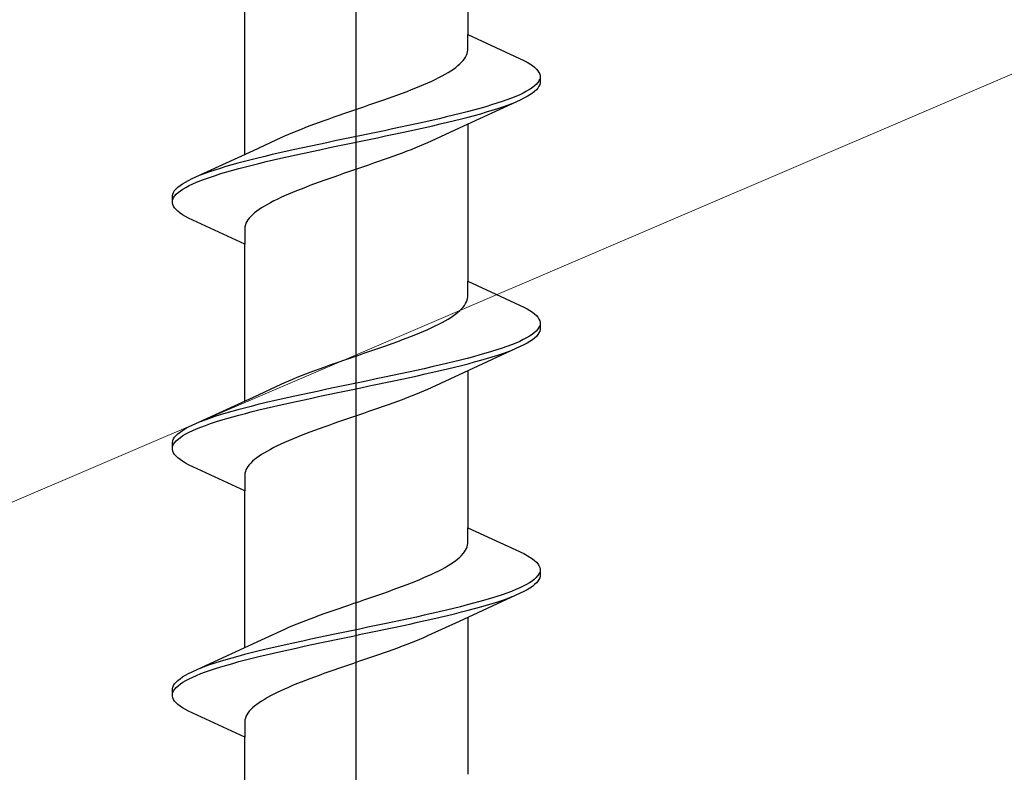
# Model space of a CAD drawing. Extents: x 0 to 990, y 0 to 1603.
# Drawn here: x 248 to 259, y 1318 to 1327 of the extents above; entities that cross this region are included whole.
import ezdxf

# ---------------------------------------------------------------- set-up
doc = ezdxf.new("R2010")
doc.units = 0
doc.layers.add('YKK_13', color=4, linetype='CONTINUOUS', lineweight=30)
doc.layers.add('YSS_K', color=3, linetype='CONTINUOUS', lineweight=13)

msp = doc.modelspace()

# ---------------------------------------------------------------- linework, layer by layer
at = {"layer": 'YKK_13', "linetype": 'ByBlock', "lineweight": -2}
msp.add_line((252.086, 1262.031), (252.086, 1345.029), dxfattribs=at)
at = {"layer": 'YKK_13', "linetype": 'ByBlock', "lineweight": -2, "ltscale": 3}
for p, q in [((253.36, 1328.6), (253.36, 1326.806)), ((250.811, 1325.435), (250.811, 1327.229)), ((253.36, 1326.626), (253.36, 1326.806)), ((253.36, 1326.806), (254.001, 1326.509)), ((253.335, 1326.548), (253.345, 1326.568)), ((253.345, 1326.568), (253.353, 1326.587)), ((253.353, 1326.587), (253.358, 1326.607)), ((253.358, 1326.607), (253.36, 1326.626)), ((253.223, 1326.43), (253.248, 1326.45)), ((253.248, 1326.45), (253.27, 1326.47)), ((253.27, 1326.47), (253.29, 1326.489)), ((253.29, 1326.489), (253.308, 1326.509)), ((253.308, 1326.509), (253.323, 1326.528)), ((253.323, 1326.528), (253.335, 1326.548)), ((254.001, 1326.509), (254.038, 1326.489)), ((254.038, 1326.489), (254.071, 1326.47)), ((254.071, 1326.47), (254.099, 1326.45)), ((254.099, 1326.45), (254.124, 1326.431)), ((253.028, 1326.313), (253.066, 1326.333)), ((253.066, 1326.333), (253.102, 1326.352)), ((253.102, 1326.352), (253.135, 1326.372)), ((253.135, 1326.372), (253.167, 1326.391)), ((253.167, 1326.391), (253.196, 1326.411)), ((253.196, 1326.411), (253.223, 1326.43)), ((254.124, 1326.431), (254.145, 1326.411)), ((254.145, 1326.411), (254.161, 1326.392)), ((254.161, 1326.392), (254.174, 1326.372)), ((254.174, 1326.372), (254.182, 1326.352)), ((254.182, 1326.352), (254.186, 1326.333)), ((254.186, 1326.333), (254.186, 1326.253)), ((252.766, 1326.195), (252.814, 1326.215)), ((252.814, 1326.215), (252.86, 1326.235)), ((252.86, 1326.235), (252.905, 1326.254)), ((252.905, 1326.254), (252.948, 1326.274)), ((252.948, 1326.274), (252.989, 1326.293)), ((252.989, 1326.293), (253.028, 1326.313)), ((254.121, 1326.215), (254.095, 1326.196)), ((254.142, 1326.235), (254.121, 1326.215)), ((254.159, 1326.254), (254.142, 1326.235)), ((254.172, 1326.274), (254.159, 1326.254)), ((254.174, 1326.214), (254.161, 1326.194)), ((254.181, 1326.294), (254.172, 1326.274)), ((254.182, 1326.233), (254.174, 1326.214)), ((254.186, 1326.253), (254.182, 1326.233)), ((252.509, 1326.098), (252.563, 1326.117)), ((252.563, 1326.117), (252.615, 1326.137)), ((252.615, 1326.137), (252.667, 1326.156)), ((252.667, 1326.156), (252.717, 1326.176)), ((252.717, 1326.176), (252.766, 1326.195)), ((253.954, 1326.117), (253.909, 1326.098)), ((253.995, 1326.137), (253.954, 1326.117)), ((254.032, 1326.157), (253.995, 1326.137)), ((254.066, 1326.176), (254.032, 1326.157)), ((254.071, 1326.116), (254.038, 1326.096)), ((254.095, 1326.196), (254.066, 1326.176)), ((254.099, 1326.135), (254.071, 1326.116)), ((254.124, 1326.155), (254.099, 1326.135)), ((254.145, 1326.174), (254.124, 1326.155)), ((254.161, 1326.194), (254.145, 1326.174)), ((252.174, 1325.98), (252.231, 1326)), ((252.231, 1326), (252.287, 1326.019)), ((252.287, 1326.019), (252.344, 1326.039)), ((252.344, 1326.039), (252.4, 1326.058)), ((252.4, 1326.058), (252.455, 1326.078)), ((252.455, 1326.078), (252.509, 1326.098)), ((253.96, 1326.057), (253.262, 1325.734)), ((253.631, 1326), (253.566, 1325.98)), ((253.694, 1326.019), (253.631, 1326)), ((253.753, 1326.039), (253.694, 1326.019)), ((253.808, 1326.059), (253.753, 1326.039)), ((253.761, 1325.979), (253.816, 1325.998)), ((253.86, 1326.078), (253.808, 1326.059)), ((253.816, 1325.998), (253.868, 1326.018)), ((253.909, 1326.098), (253.86, 1326.078)), ((254.001, 1326.077), (253.96, 1326.057)), ((254.038, 1326.096), (254.001, 1326.077)), ((251.832, 1325.863), (251.889, 1325.882)), ((251.889, 1325.882), (251.945, 1325.902)), ((251.945, 1325.902), (252.002, 1325.921)), ((252.002, 1325.921), (252.059, 1325.941)), ((252.059, 1325.941), (252.117, 1325.96)), ((252.117, 1325.96), (252.174, 1325.98)), ((253.197, 1325.882), (253.116, 1325.863)), ((253.276, 1325.902), (253.197, 1325.882)), ((253.352, 1325.922), (253.276, 1325.902)), ((253.426, 1325.941), (253.352, 1325.922)), ((253.364, 1325.861), (253.437, 1325.881)), ((253.498, 1325.961), (253.426, 1325.941)), ((253.437, 1325.881), (253.508, 1325.9)), ((253.566, 1325.98), (253.498, 1325.961)), ((253.508, 1325.9), (253.576, 1325.92)), ((253.576, 1325.92), (253.641, 1325.939)), ((253.641, 1325.939), (253.703, 1325.959)), ((253.703, 1325.959), (253.761, 1325.979)), ((251.509, 1325.745), (251.561, 1325.765)), ((251.561, 1325.765), (251.613, 1325.784)), ((251.613, 1325.784), (251.667, 1325.804)), ((251.667, 1325.804), (251.721, 1325.823)), ((251.721, 1325.823), (251.776, 1325.843)), ((251.776, 1325.843), (251.832, 1325.863)), ((252.683, 1325.765), (252.592, 1325.745)), ((252.773, 1325.784), (252.683, 1325.765)), ((252.861, 1325.804), (252.773, 1325.784)), ((252.948, 1325.824), (252.861, 1325.804)), ((253.033, 1325.843), (252.948, 1325.824)), ((252.961, 1325.763), (253.046, 1325.783)), ((253.116, 1325.863), (253.033, 1325.843)), ((253.046, 1325.783), (253.128, 1325.802)), ((253.128, 1325.802), (253.209, 1325.822)), ((253.209, 1325.822), (253.288, 1325.842)), ((253.288, 1325.842), (253.364, 1325.861)), ((253.36, 1325.78), (253.36, 1323.986)), ((251.27, 1325.647), (251.315, 1325.667)), ((251.315, 1325.667), (251.362, 1325.686)), ((251.362, 1325.686), (251.409, 1325.706)), ((251.409, 1325.706), (251.459, 1325.725)), ((251.459, 1325.725), (251.509, 1325.745)), ((252.22, 1325.667), (252.126, 1325.647)), ((252.314, 1325.687), (252.22, 1325.667)), ((252.407, 1325.706), (252.314, 1325.687)), ((252.5, 1325.726), (252.407, 1325.706)), ((252.421, 1325.646), (252.514, 1325.665)), ((252.592, 1325.745), (252.5, 1325.726)), ((252.514, 1325.665), (252.606, 1325.685)), ((252.606, 1325.685), (252.697, 1325.704)), ((252.697, 1325.704), (252.786, 1325.724)), ((252.786, 1325.724), (252.874, 1325.744)), ((252.874, 1325.744), (252.961, 1325.763)), ((253.262, 1325.734), (252.944, 1325.587)), ((250.91, 1325.48), (251.227, 1325.628)), ((251.227, 1325.628), (251.27, 1325.647)), ((251.657, 1325.549), (251.566, 1325.53)), ((251.75, 1325.569), (251.657, 1325.549)), ((251.843, 1325.589), (251.75, 1325.569)), ((251.937, 1325.608), (251.843, 1325.589)), ((251.858, 1325.528), (251.952, 1325.548)), ((252.031, 1325.628), (251.937, 1325.608)), ((251.952, 1325.548), (252.046, 1325.567)), ((252.126, 1325.647), (252.031, 1325.628)), ((252.046, 1325.567), (252.14, 1325.587)), ((252.14, 1325.587), (252.234, 1325.607)), ((252.234, 1325.607), (252.328, 1325.626)), ((252.328, 1325.626), (252.421, 1325.646)), ((252.856, 1325.548), (252.81, 1325.528)), ((252.901, 1325.568), (252.856, 1325.548)), ((252.944, 1325.587), (252.901, 1325.568)), ((250.211, 1325.158), (250.91, 1325.48)), ((251.126, 1325.432), (251.043, 1325.412)), ((251.211, 1325.452), (251.126, 1325.432)), ((251.297, 1325.471), (251.211, 1325.452)), ((251.385, 1325.491), (251.297, 1325.471)), ((251.31, 1325.411), (251.399, 1325.43)), ((251.475, 1325.51), (251.385, 1325.491)), ((251.399, 1325.43), (251.489, 1325.45)), ((251.566, 1325.53), (251.475, 1325.51)), ((251.489, 1325.45), (251.579, 1325.469)), ((251.579, 1325.469), (251.671, 1325.489)), ((251.671, 1325.489), (251.764, 1325.509)), ((251.764, 1325.509), (251.858, 1325.528)), ((252.558, 1325.43), (252.505, 1325.411)), ((252.611, 1325.45), (252.558, 1325.43)), ((252.663, 1325.47), (252.611, 1325.45)), ((252.713, 1325.489), (252.663, 1325.47)), ((252.762, 1325.509), (252.713, 1325.489)), ((252.81, 1325.528), (252.762, 1325.509)), ((250.663, 1325.314), (250.596, 1325.295)), ((250.734, 1325.334), (250.663, 1325.314)), ((250.808, 1325.354), (250.734, 1325.334)), ((250.884, 1325.373), (250.808, 1325.354)), ((250.962, 1325.393), (250.884, 1325.373)), ((250.895, 1325.313), (250.974, 1325.332)), ((251.043, 1325.412), (250.962, 1325.393)), ((250.974, 1325.332), (251.055, 1325.352)), ((251.055, 1325.352), (251.139, 1325.372)), ((251.139, 1325.372), (251.224, 1325.391)), ((251.224, 1325.391), (251.31, 1325.411)), ((252.283, 1325.333), (252.226, 1325.313)), ((252.339, 1325.352), (252.283, 1325.333)), ((252.395, 1325.372), (252.339, 1325.352)), ((252.45, 1325.391), (252.395, 1325.372)), ((252.505, 1325.411), (252.45, 1325.391)), ((250.355, 1325.217), (250.304, 1325.197)), ((250.41, 1325.236), (250.355, 1325.217)), ((250.469, 1325.256), (250.41, 1325.236)), ((250.531, 1325.275), (250.469, 1325.256)), ((250.478, 1325.195), (250.54, 1325.215)), ((250.596, 1325.295), (250.531, 1325.275)), ((250.54, 1325.215), (250.606, 1325.234)), ((250.606, 1325.234), (250.674, 1325.254)), ((250.674, 1325.254), (250.745, 1325.274)), ((250.745, 1325.274), (250.819, 1325.293)), ((250.819, 1325.293), (250.895, 1325.313)), ((251.941, 1325.215), (251.884, 1325.195)), ((251.998, 1325.235), (251.941, 1325.215)), ((252.055, 1325.254), (251.998, 1325.235)), ((252.112, 1325.274), (252.055, 1325.254)), ((252.169, 1325.293), (252.112, 1325.274)), ((252.226, 1325.313), (252.169, 1325.293)), ((250.072, 1325.079), (250.101, 1325.099)), ((250.101, 1325.099), (250.134, 1325.119)), ((250.134, 1325.119), (250.17, 1325.138)), ((250.17, 1325.138), (250.211, 1325.158)), ((250.176, 1325.078), (250.218, 1325.097)), ((250.218, 1325.097), (250.262, 1325.117)), ((250.262, 1325.117), (250.311, 1325.137)), ((250.311, 1325.137), (250.363, 1325.156)), ((250.363, 1325.156), (250.419, 1325.176)), ((250.419, 1325.176), (250.478, 1325.195)), ((251.609, 1325.098), (251.556, 1325.078)), ((251.662, 1325.117), (251.609, 1325.098)), ((251.717, 1325.137), (251.662, 1325.117)), ((251.772, 1325.156), (251.717, 1325.137)), ((251.828, 1325.176), (251.772, 1325.156)), ((251.884, 1325.195), (251.828, 1325.176)), ((249.986, 1324.962), (249.99, 1324.982)), ((249.99, 1324.982), (249.998, 1325.001)), ((249.998, 1325.001), (250.01, 1325.021)), ((250.01, 1325.021), (250.027, 1325.04)), ((250.012, 1324.96), (250.029, 1324.98)), ((250.027, 1325.04), (250.047, 1325.06)), ((250.029, 1324.98), (250.051, 1324.999)), ((250.047, 1325.06), (250.072, 1325.079)), ((250.051, 1324.999), (250.076, 1325.019)), ((250.076, 1325.019), (250.106, 1325.039)), ((250.106, 1325.039), (250.139, 1325.058)), ((250.139, 1325.058), (250.176, 1325.078)), ((251.312, 1324.98), (251.267, 1324.96)), ((251.358, 1325), (251.312, 1324.98)), ((251.405, 1325.019), (251.358, 1325)), ((251.455, 1325.039), (251.405, 1325.019)), ((251.505, 1325.058), (251.455, 1325.039)), ((251.556, 1325.078), (251.505, 1325.058)), ((249.986, 1324.882), (249.986, 1324.962)), ((249.99, 1324.862), (249.986, 1324.882)), ((249.991, 1324.921), (249.999, 1324.941)), ((249.999, 1324.941), (250.012, 1324.96)), ((251.106, 1324.882), (251.07, 1324.863)), ((251.143, 1324.902), (251.106, 1324.882)), ((251.183, 1324.921), (251.143, 1324.902)), ((251.224, 1324.941), (251.183, 1324.921)), ((251.267, 1324.96), (251.224, 1324.941)), ((249.998, 1324.843), (249.99, 1324.862)), ((250.01, 1324.823), (249.998, 1324.843)), ((250.027, 1324.804), (250.01, 1324.823)), ((250.047, 1324.784), (250.027, 1324.804)), ((250.072, 1324.764), (250.047, 1324.784)), ((250.101, 1324.745), (250.072, 1324.764)), ((250.924, 1324.765), (250.902, 1324.745)), ((250.949, 1324.784), (250.924, 1324.765)), ((250.976, 1324.804), (250.949, 1324.784)), ((251.005, 1324.823), (250.976, 1324.804)), ((251.036, 1324.843), (251.005, 1324.823)), ((251.07, 1324.863), (251.036, 1324.843)), ((250.134, 1324.725), (250.101, 1324.745)), ((250.17, 1324.706), (250.134, 1324.725)), ((250.811, 1324.409), (250.17, 1324.706)), ((250.826, 1324.647), (250.819, 1324.628)), ((250.836, 1324.667), (250.826, 1324.647)), ((250.849, 1324.686), (250.836, 1324.667)), ((250.864, 1324.706), (250.849, 1324.686)), ((250.882, 1324.725), (250.864, 1324.706)), ((250.902, 1324.745), (250.882, 1324.725)), ((250.813, 1324.608), (250.811, 1324.588)), ((250.811, 1324.588), (250.811, 1324.409)), ((250.819, 1324.628), (250.813, 1324.608)), ((250.811, 1322.615), (250.811, 1324.409)), ((253.36, 1323.806), (253.36, 1323.986)), ((253.36, 1323.986), (254.001, 1323.689)), ((253.335, 1323.728), (253.345, 1323.748)), ((253.345, 1323.748), (253.353, 1323.767)), ((253.353, 1323.767), (253.358, 1323.787)), ((253.358, 1323.787), (253.36, 1323.806)), ((253.223, 1323.61), (253.248, 1323.63)), ((253.248, 1323.63), (253.27, 1323.65)), ((253.27, 1323.65), (253.29, 1323.669)), ((253.29, 1323.669), (253.308, 1323.689)), ((253.308, 1323.689), (253.323, 1323.708)), ((253.323, 1323.708), (253.335, 1323.728)), ((254.001, 1323.689), (254.038, 1323.669)), ((254.038, 1323.669), (254.071, 1323.65)), ((254.071, 1323.65), (254.099, 1323.63)), ((254.099, 1323.63), (254.124, 1323.611)), ((253.066, 1323.513), (253.102, 1323.532)), ((253.102, 1323.532), (253.135, 1323.552)), ((253.135, 1323.552), (253.167, 1323.571)), ((253.167, 1323.571), (253.196, 1323.591)), ((253.196, 1323.591), (253.223, 1323.61)), ((254.124, 1323.611), (254.145, 1323.591)), ((254.145, 1323.591), (254.161, 1323.572)), ((254.161, 1323.572), (254.174, 1323.552)), ((254.174, 1323.552), (254.182, 1323.532)), ((254.182, 1323.532), (254.186, 1323.513)), ((252.814, 1323.395), (252.86, 1323.415)), ((252.86, 1323.415), (252.905, 1323.434)), ((252.905, 1323.434), (252.948, 1323.454)), ((252.948, 1323.454), (252.989, 1323.473)), ((252.989, 1323.473), (253.028, 1323.493)), ((253.028, 1323.493), (253.066, 1323.513)), ((254.142, 1323.415), (254.121, 1323.395)), ((254.159, 1323.434), (254.142, 1323.415)), ((254.172, 1323.454), (254.159, 1323.434)), ((254.181, 1323.474), (254.172, 1323.454)), ((254.182, 1323.413), (254.174, 1323.394)), ((254.186, 1323.433), (254.182, 1323.413)), ((254.186, 1323.513), (254.186, 1323.433)), ((252.509, 1323.278), (252.563, 1323.297)), ((252.563, 1323.297), (252.615, 1323.317)), ((252.615, 1323.317), (252.667, 1323.336)), ((252.667, 1323.336), (252.717, 1323.356)), ((252.717, 1323.356), (252.766, 1323.375)), ((252.766, 1323.375), (252.814, 1323.395)), ((253.954, 1323.297), (253.909, 1323.278)), ((253.995, 1323.317), (253.954, 1323.297)), ((254.032, 1323.337), (253.995, 1323.317)), ((254.066, 1323.356), (254.032, 1323.337)), ((254.071, 1323.296), (254.038, 1323.276)), ((254.095, 1323.376), (254.066, 1323.356)), ((254.099, 1323.315), (254.071, 1323.296)), ((254.121, 1323.395), (254.095, 1323.376)), ((254.124, 1323.335), (254.099, 1323.315)), ((254.145, 1323.354), (254.124, 1323.335)), ((254.161, 1323.374), (254.145, 1323.354)), ((254.174, 1323.394), (254.161, 1323.374)), ((252.174, 1323.16), (252.231, 1323.18)), ((252.231, 1323.18), (252.287, 1323.199)), ((252.287, 1323.199), (252.344, 1323.219)), ((252.344, 1323.219), (252.4, 1323.238)), ((252.4, 1323.238), (252.455, 1323.258)), ((252.455, 1323.258), (252.509, 1323.278)), ((253.96, 1323.237), (253.262, 1322.914)), ((253.631, 1323.18), (253.566, 1323.16)), ((253.694, 1323.199), (253.631, 1323.18)), ((253.753, 1323.219), (253.694, 1323.199)), ((253.808, 1323.239), (253.753, 1323.219)), ((253.761, 1323.159), (253.816, 1323.178)), ((253.86, 1323.258), (253.808, 1323.239)), ((253.816, 1323.178), (253.868, 1323.198)), ((253.909, 1323.278), (253.86, 1323.258)), ((254.001, 1323.257), (253.96, 1323.237)), ((254.038, 1323.276), (254.001, 1323.257)), ((251.889, 1323.062), (251.945, 1323.082)), ((251.945, 1323.082), (252.002, 1323.101)), ((252.002, 1323.101), (252.059, 1323.121)), ((252.059, 1323.121), (252.117, 1323.14)), ((252.117, 1323.14), (252.174, 1323.16)), ((253.276, 1323.082), (253.197, 1323.062)), ((253.352, 1323.102), (253.276, 1323.082)), ((253.426, 1323.121), (253.352, 1323.102)), ((253.498, 1323.141), (253.426, 1323.121)), ((253.437, 1323.061), (253.508, 1323.08)), ((253.566, 1323.16), (253.498, 1323.141)), ((253.508, 1323.08), (253.576, 1323.1)), ((253.576, 1323.1), (253.641, 1323.119)), ((253.641, 1323.119), (253.703, 1323.139)), ((253.703, 1323.139), (253.761, 1323.159)), ((251.561, 1322.945), (251.613, 1322.964)), ((251.613, 1322.964), (251.667, 1322.984)), ((251.667, 1322.984), (251.721, 1323.003)), ((251.721, 1323.003), (251.776, 1323.023)), ((251.776, 1323.023), (251.832, 1323.043)), ((251.832, 1323.043), (251.889, 1323.062)), ((252.773, 1322.964), (252.683, 1322.945)), ((252.861, 1322.984), (252.773, 1322.964)), ((252.948, 1323.004), (252.861, 1322.984)), ((253.033, 1323.023), (252.948, 1323.004)), ((252.961, 1322.943), (253.046, 1322.963)), ((253.116, 1323.043), (253.033, 1323.023)), ((253.046, 1322.963), (253.128, 1322.982)), ((253.197, 1323.062), (253.116, 1323.043)), ((253.128, 1322.982), (253.209, 1323.002)), ((253.209, 1323.002), (253.288, 1323.022)), ((253.288, 1323.022), (253.364, 1323.041)), ((253.36, 1322.96), (253.36, 1321.166)), ((253.364, 1323.041), (253.437, 1323.061)), ((251.27, 1322.827), (251.315, 1322.847)), ((251.315, 1322.847), (251.362, 1322.866)), ((251.362, 1322.866), (251.409, 1322.886)), ((251.409, 1322.886), (251.459, 1322.905)), ((251.459, 1322.905), (251.509, 1322.925)), ((251.509, 1322.925), (251.561, 1322.945)), ((252.22, 1322.847), (252.126, 1322.827)), ((252.314, 1322.867), (252.22, 1322.847)), ((252.407, 1322.886), (252.314, 1322.867)), ((252.5, 1322.906), (252.407, 1322.886)), ((252.421, 1322.826), (252.514, 1322.845)), ((252.592, 1322.925), (252.5, 1322.906)), ((252.514, 1322.845), (252.606, 1322.865)), ((252.683, 1322.945), (252.592, 1322.925)), ((252.606, 1322.865), (252.697, 1322.884)), ((252.697, 1322.884), (252.786, 1322.904)), ((252.786, 1322.904), (252.874, 1322.924)), ((252.874, 1322.924), (252.961, 1322.943)), ((253.262, 1322.914), (252.944, 1322.767)), ((250.91, 1322.66), (251.227, 1322.808)), ((251.227, 1322.808), (251.27, 1322.827)), ((251.657, 1322.729), (251.566, 1322.71)), ((251.75, 1322.749), (251.657, 1322.729)), ((251.843, 1322.769), (251.75, 1322.749)), ((251.937, 1322.788), (251.843, 1322.769)), ((251.858, 1322.708), (251.952, 1322.728)), ((252.031, 1322.808), (251.937, 1322.788)), ((251.952, 1322.728), (252.046, 1322.747)), ((252.126, 1322.827), (252.031, 1322.808)), ((252.046, 1322.747), (252.14, 1322.767)), ((252.14, 1322.767), (252.234, 1322.787)), ((252.234, 1322.787), (252.328, 1322.806)), ((252.328, 1322.806), (252.421, 1322.826)), ((252.856, 1322.728), (252.81, 1322.708)), ((252.901, 1322.748), (252.856, 1322.728)), ((252.944, 1322.767), (252.901, 1322.748)), ((250.211, 1322.338), (250.91, 1322.66)), ((251.211, 1322.632), (251.126, 1322.612)), ((251.297, 1322.651), (251.211, 1322.632)), ((251.385, 1322.671), (251.297, 1322.651)), ((251.475, 1322.69), (251.385, 1322.671)), ((251.399, 1322.61), (251.489, 1322.63)), ((251.566, 1322.71), (251.475, 1322.69)), ((251.489, 1322.63), (251.579, 1322.649)), ((251.579, 1322.649), (251.671, 1322.669)), ((251.671, 1322.669), (251.764, 1322.689)), ((251.764, 1322.689), (251.858, 1322.708)), ((252.611, 1322.63), (252.558, 1322.61)), ((252.663, 1322.65), (252.611, 1322.63)), ((252.713, 1322.669), (252.663, 1322.65)), ((252.762, 1322.689), (252.713, 1322.669)), ((252.81, 1322.708), (252.762, 1322.689)), ((250.734, 1322.514), (250.663, 1322.494)), ((250.808, 1322.534), (250.734, 1322.514)), ((250.884, 1322.553), (250.808, 1322.534)), ((250.962, 1322.573), (250.884, 1322.553)), ((250.895, 1322.493), (250.974, 1322.512)), ((251.043, 1322.592), (250.962, 1322.573)), ((250.974, 1322.512), (251.055, 1322.532)), ((251.126, 1322.612), (251.043, 1322.592)), ((251.055, 1322.532), (251.139, 1322.552)), ((251.139, 1322.552), (251.224, 1322.571)), ((251.224, 1322.571), (251.31, 1322.591)), ((251.31, 1322.591), (251.399, 1322.61)), ((252.283, 1322.513), (252.226, 1322.493)), ((252.339, 1322.532), (252.283, 1322.513)), ((252.395, 1322.552), (252.339, 1322.532)), ((252.45, 1322.571), (252.395, 1322.552)), ((252.505, 1322.591), (252.45, 1322.571)), ((252.558, 1322.61), (252.505, 1322.591)), ((250.355, 1322.397), (250.304, 1322.377)), ((250.41, 1322.416), (250.355, 1322.397)), ((250.469, 1322.436), (250.41, 1322.416)), ((250.531, 1322.455), (250.469, 1322.436)), ((250.478, 1322.375), (250.54, 1322.395)), ((250.596, 1322.475), (250.531, 1322.455)), ((250.54, 1322.395), (250.606, 1322.414)), ((250.663, 1322.494), (250.596, 1322.475)), ((250.606, 1322.414), (250.674, 1322.434)), ((250.674, 1322.434), (250.745, 1322.454)), ((250.745, 1322.454), (250.819, 1322.473)), ((250.819, 1322.473), (250.895, 1322.493)), ((251.941, 1322.395), (251.884, 1322.375)), ((251.998, 1322.415), (251.941, 1322.395)), ((252.055, 1322.434), (251.998, 1322.415)), ((252.112, 1322.454), (252.055, 1322.434)), ((252.169, 1322.473), (252.112, 1322.454)), ((252.226, 1322.493), (252.169, 1322.473)), ((250.072, 1322.259), (250.101, 1322.279)), ((250.101, 1322.279), (250.134, 1322.299)), ((250.134, 1322.299), (250.17, 1322.318)), ((250.17, 1322.318), (250.211, 1322.338)), ((250.176, 1322.258), (250.218, 1322.277)), ((250.218, 1322.277), (250.262, 1322.297)), ((250.262, 1322.297), (250.311, 1322.317)), ((250.311, 1322.317), (250.363, 1322.336)), ((250.363, 1322.336), (250.419, 1322.356)), ((250.419, 1322.356), (250.478, 1322.375)), ((251.609, 1322.278), (251.556, 1322.258)), ((251.662, 1322.297), (251.609, 1322.278)), ((251.717, 1322.317), (251.662, 1322.297)), ((251.772, 1322.336), (251.717, 1322.317)), ((251.828, 1322.356), (251.772, 1322.336)), ((251.884, 1322.375), (251.828, 1322.356)), ((249.99, 1322.162), (249.998, 1322.181)), ((249.998, 1322.181), (250.01, 1322.201)), ((250.01, 1322.201), (250.027, 1322.22)), ((250.027, 1322.22), (250.047, 1322.24)), ((250.029, 1322.16), (250.051, 1322.179)), ((250.047, 1322.24), (250.072, 1322.259)), ((250.051, 1322.179), (250.076, 1322.199)), ((250.076, 1322.199), (250.106, 1322.219)), ((250.106, 1322.219), (250.139, 1322.238)), ((250.139, 1322.238), (250.176, 1322.258)), ((251.358, 1322.18), (251.312, 1322.16)), ((251.405, 1322.199), (251.358, 1322.18)), ((251.455, 1322.219), (251.405, 1322.199)), ((251.505, 1322.238), (251.455, 1322.219)), ((251.556, 1322.258), (251.505, 1322.238)), ((249.986, 1322.142), (249.99, 1322.162)), ((249.986, 1322.062), (249.986, 1322.142)), ((249.99, 1322.042), (249.986, 1322.062)), ((249.991, 1322.101), (249.999, 1322.121)), ((249.999, 1322.121), (250.012, 1322.14)), ((250.012, 1322.14), (250.029, 1322.16)), ((251.106, 1322.062), (251.07, 1322.043)), ((251.143, 1322.082), (251.106, 1322.062)), ((251.183, 1322.101), (251.143, 1322.082)), ((251.224, 1322.121), (251.183, 1322.101)), ((251.267, 1322.14), (251.224, 1322.121)), ((251.312, 1322.16), (251.267, 1322.14)), ((249.998, 1322.023), (249.99, 1322.042)), ((250.01, 1322.003), (249.998, 1322.023)), ((250.027, 1321.984), (250.01, 1322.003)), ((250.047, 1321.964), (250.027, 1321.984)), ((250.072, 1321.944), (250.047, 1321.964)), ((250.101, 1321.925), (250.072, 1321.944)), ((250.924, 1321.945), (250.902, 1321.925)), ((250.949, 1321.964), (250.924, 1321.945)), ((250.976, 1321.984), (250.949, 1321.964)), ((251.005, 1322.003), (250.976, 1321.984)), ((251.036, 1322.023), (251.005, 1322.003)), ((251.07, 1322.043), (251.036, 1322.023)), ((250.134, 1321.905), (250.101, 1321.925)), ((250.17, 1321.886), (250.134, 1321.905)), ((250.811, 1321.589), (250.17, 1321.886)), ((250.826, 1321.827), (250.819, 1321.808)), ((250.836, 1321.847), (250.826, 1321.827)), ((250.849, 1321.866), (250.836, 1321.847)), ((250.864, 1321.886), (250.849, 1321.866)), ((250.882, 1321.905), (250.864, 1321.886)), ((250.902, 1321.925), (250.882, 1321.905)), ((250.813, 1321.788), (250.811, 1321.768)), ((250.811, 1321.768), (250.811, 1321.589)), ((250.819, 1321.808), (250.813, 1321.788)), ((250.811, 1319.795), (250.811, 1321.589)), ((253.36, 1320.986), (253.36, 1321.166)), ((253.36, 1321.166), (254.001, 1320.869)), ((253.335, 1320.908), (253.345, 1320.928)), ((253.345, 1320.928), (253.353, 1320.947)), ((253.353, 1320.947), (253.358, 1320.967)), ((253.358, 1320.967), (253.36, 1320.986)), ((253.248, 1320.81), (253.27, 1320.83)), ((253.27, 1320.83), (253.29, 1320.849)), ((253.29, 1320.849), (253.308, 1320.869)), ((253.308, 1320.869), (253.323, 1320.888)), ((253.323, 1320.888), (253.335, 1320.908)), ((254.001, 1320.869), (254.038, 1320.849)), ((254.038, 1320.849), (254.071, 1320.83)), ((254.071, 1320.83), (254.099, 1320.81)), ((253.066, 1320.693), (253.102, 1320.712)), ((253.102, 1320.712), (253.135, 1320.732)), ((253.135, 1320.732), (253.167, 1320.751)), ((253.167, 1320.751), (253.196, 1320.771)), ((253.196, 1320.771), (253.223, 1320.79)), ((253.223, 1320.79), (253.248, 1320.81)), ((254.099, 1320.81), (254.124, 1320.791)), ((254.124, 1320.791), (254.145, 1320.771)), ((254.145, 1320.771), (254.161, 1320.752)), ((254.161, 1320.752), (254.174, 1320.732)), ((254.174, 1320.732), (254.182, 1320.712)), ((254.182, 1320.712), (254.186, 1320.693)), ((252.814, 1320.575), (252.86, 1320.595)), ((252.86, 1320.595), (252.905, 1320.614)), ((252.905, 1320.614), (252.948, 1320.634)), ((252.948, 1320.634), (252.989, 1320.653)), ((252.989, 1320.653), (253.028, 1320.673)), ((253.028, 1320.673), (253.066, 1320.693)), ((254.142, 1320.595), (254.121, 1320.575)), ((254.159, 1320.614), (254.142, 1320.595)), ((254.172, 1320.634), (254.159, 1320.614)), ((254.181, 1320.654), (254.172, 1320.634)), ((254.182, 1320.593), (254.174, 1320.574)), ((254.186, 1320.613), (254.182, 1320.593)), ((254.186, 1320.693), (254.186, 1320.613)), ((252.509, 1320.458), (252.563, 1320.477)), ((252.563, 1320.477), (252.615, 1320.497)), ((252.615, 1320.497), (252.667, 1320.516)), ((252.667, 1320.516), (252.717, 1320.536)), ((252.717, 1320.536), (252.766, 1320.555)), ((252.766, 1320.555), (252.814, 1320.575)), ((253.954, 1320.477), (253.909, 1320.458)), ((253.995, 1320.497), (253.954, 1320.477)), ((254.032, 1320.517), (253.995, 1320.497)), ((254.066, 1320.536), (254.032, 1320.517)), ((254.071, 1320.476), (254.038, 1320.456)), ((254.095, 1320.556), (254.066, 1320.536)), ((254.099, 1320.495), (254.071, 1320.476)), ((254.121, 1320.575), (254.095, 1320.556)), ((254.124, 1320.515), (254.099, 1320.495)), ((254.145, 1320.534), (254.124, 1320.515)), ((254.161, 1320.554), (254.145, 1320.534)), ((254.174, 1320.574), (254.161, 1320.554)), ((252.231, 1320.36), (252.287, 1320.379)), ((252.287, 1320.379), (252.344, 1320.399)), ((252.344, 1320.399), (252.4, 1320.418)), ((252.4, 1320.418), (252.455, 1320.438)), ((252.455, 1320.438), (252.509, 1320.458)), ((253.96, 1320.417), (253.262, 1320.094)), ((253.694, 1320.379), (253.631, 1320.36)), ((253.753, 1320.399), (253.694, 1320.379)), ((253.808, 1320.419), (253.753, 1320.399)), ((253.86, 1320.438), (253.808, 1320.419)), ((253.816, 1320.358), (253.868, 1320.378)), ((253.909, 1320.458), (253.86, 1320.438)), ((254.001, 1320.437), (253.96, 1320.417)), ((254.038, 1320.456), (254.001, 1320.437)), ((251.889, 1320.242), (251.945, 1320.262)), ((251.945, 1320.262), (252.002, 1320.281)), ((252.002, 1320.281), (252.059, 1320.301)), ((252.059, 1320.301), (252.117, 1320.32)), ((252.117, 1320.32), (252.174, 1320.34)), ((252.174, 1320.34), (252.231, 1320.36)), ((253.276, 1320.262), (253.197, 1320.242)), ((253.352, 1320.282), (253.276, 1320.262)), ((253.426, 1320.301), (253.352, 1320.282)), ((253.498, 1320.321), (253.426, 1320.301)), ((253.437, 1320.241), (253.508, 1320.26)), ((253.566, 1320.34), (253.498, 1320.321)), ((253.508, 1320.26), (253.576, 1320.28)), ((253.631, 1320.36), (253.566, 1320.34)), ((253.576, 1320.28), (253.641, 1320.299)), ((253.641, 1320.299), (253.703, 1320.319)), ((253.703, 1320.319), (253.761, 1320.339)), ((253.761, 1320.339), (253.816, 1320.358)), ((251.561, 1320.125), (251.613, 1320.144)), ((251.613, 1320.144), (251.667, 1320.164)), ((251.667, 1320.164), (251.721, 1320.183)), ((251.721, 1320.183), (251.776, 1320.203)), ((251.776, 1320.203), (251.832, 1320.223)), ((251.832, 1320.223), (251.889, 1320.242)), ((252.773, 1320.144), (252.683, 1320.125)), ((252.861, 1320.164), (252.773, 1320.144)), ((252.948, 1320.184), (252.861, 1320.164)), ((253.033, 1320.203), (252.948, 1320.184)), ((252.961, 1320.123), (253.046, 1320.143)), ((253.116, 1320.223), (253.033, 1320.203)), ((253.046, 1320.143), (253.128, 1320.162)), ((253.197, 1320.242), (253.116, 1320.223)), ((253.128, 1320.162), (253.209, 1320.182)), ((253.209, 1320.182), (253.288, 1320.202)), ((253.288, 1320.202), (253.364, 1320.221)), ((253.36, 1320.14), (253.36, 1318.346)), ((253.364, 1320.221), (253.437, 1320.241)), ((251.27, 1320.007), (251.315, 1320.027)), ((251.315, 1320.027), (251.362, 1320.046)), ((251.362, 1320.046), (251.409, 1320.066)), ((251.409, 1320.066), (251.459, 1320.085)), ((251.459, 1320.085), (251.509, 1320.105)), ((251.509, 1320.105), (251.561, 1320.125)), ((252.22, 1320.027), (252.126, 1320.007)), ((252.314, 1320.047), (252.22, 1320.027)), ((252.407, 1320.066), (252.314, 1320.047)), ((252.5, 1320.086), (252.407, 1320.066)), ((252.421, 1320.006), (252.514, 1320.025)), ((252.592, 1320.105), (252.5, 1320.086)), ((252.514, 1320.025), (252.606, 1320.045)), ((252.683, 1320.125), (252.592, 1320.105)), ((252.606, 1320.045), (252.697, 1320.064)), ((252.697, 1320.064), (252.786, 1320.084)), ((252.786, 1320.084), (252.874, 1320.104)), ((252.874, 1320.104), (252.961, 1320.123)), ((253.262, 1320.094), (252.944, 1319.947)), ((250.91, 1319.84), (251.227, 1319.988)), ((251.227, 1319.988), (251.27, 1320.007)), ((251.75, 1319.929), (251.657, 1319.909)), ((251.843, 1319.949), (251.75, 1319.929)), ((251.937, 1319.968), (251.843, 1319.949)), ((252.031, 1319.988), (251.937, 1319.968)), ((251.952, 1319.908), (252.046, 1319.927)), ((252.126, 1320.007), (252.031, 1319.988)), ((252.046, 1319.927), (252.14, 1319.947)), ((252.14, 1319.947), (252.234, 1319.967)), ((252.234, 1319.967), (252.328, 1319.986)), ((252.328, 1319.986), (252.421, 1320.006)), ((252.901, 1319.928), (252.856, 1319.908)), ((252.944, 1319.947), (252.901, 1319.928)), ((250.211, 1319.518), (250.91, 1319.84)), ((251.211, 1319.812), (251.126, 1319.792)), ((251.297, 1319.831), (251.211, 1319.812)), ((251.385, 1319.851), (251.297, 1319.831)), ((251.475, 1319.87), (251.385, 1319.851)), ((251.399, 1319.79), (251.489, 1319.81)), ((251.566, 1319.89), (251.475, 1319.87)), ((251.489, 1319.81), (251.579, 1319.829)), ((251.657, 1319.909), (251.566, 1319.89)), ((251.579, 1319.829), (251.671, 1319.849)), ((251.671, 1319.849), (251.764, 1319.869)), ((251.764, 1319.869), (251.858, 1319.888)), ((251.858, 1319.888), (251.952, 1319.908)), ((252.611, 1319.81), (252.558, 1319.79)), ((252.663, 1319.83), (252.611, 1319.81)), ((252.713, 1319.849), (252.663, 1319.83)), ((252.762, 1319.869), (252.713, 1319.849)), ((252.81, 1319.888), (252.762, 1319.869)), ((252.856, 1319.908), (252.81, 1319.888)), ((250.734, 1319.694), (250.663, 1319.674)), ((250.808, 1319.714), (250.734, 1319.694)), ((250.884, 1319.733), (250.808, 1319.714)), ((250.962, 1319.753), (250.884, 1319.733)), ((250.895, 1319.673), (250.974, 1319.692)), ((251.043, 1319.772), (250.962, 1319.753)), ((250.974, 1319.692), (251.055, 1319.712)), ((251.126, 1319.792), (251.043, 1319.772)), ((251.055, 1319.712), (251.139, 1319.732)), ((251.139, 1319.732), (251.224, 1319.751)), ((251.224, 1319.751), (251.31, 1319.771)), ((251.31, 1319.771), (251.399, 1319.79)), ((252.283, 1319.693), (252.226, 1319.673)), ((252.339, 1319.712), (252.283, 1319.693)), ((252.395, 1319.732), (252.339, 1319.712)), ((252.45, 1319.751), (252.395, 1319.732)), ((252.505, 1319.771), (252.45, 1319.751)), ((252.558, 1319.79), (252.505, 1319.771)), ((250.355, 1319.577), (250.304, 1319.557)), ((250.41, 1319.596), (250.355, 1319.577)), ((250.469, 1319.616), (250.41, 1319.596)), ((250.531, 1319.635), (250.469, 1319.616)), ((250.596, 1319.655), (250.531, 1319.635)), ((250.54, 1319.575), (250.606, 1319.594)), ((250.663, 1319.674), (250.596, 1319.655)), ((250.606, 1319.594), (250.674, 1319.614)), ((250.674, 1319.614), (250.745, 1319.634)), ((250.745, 1319.634), (250.819, 1319.653)), ((250.819, 1319.653), (250.895, 1319.673)), ((251.998, 1319.595), (251.941, 1319.575)), ((252.055, 1319.614), (251.998, 1319.595)), ((252.112, 1319.634), (252.055, 1319.614)), ((252.169, 1319.653), (252.112, 1319.634)), ((252.226, 1319.673), (252.169, 1319.653)), ((250.101, 1319.459), (250.134, 1319.479)), ((250.134, 1319.479), (250.17, 1319.498)), ((250.17, 1319.498), (250.211, 1319.518)), ((250.218, 1319.457), (250.262, 1319.477)), ((250.262, 1319.477), (250.311, 1319.497)), ((250.311, 1319.497), (250.363, 1319.516)), ((250.363, 1319.516), (250.419, 1319.536)), ((250.419, 1319.536), (250.478, 1319.555)), ((250.478, 1319.555), (250.54, 1319.575)), ((251.662, 1319.477), (251.609, 1319.458)), ((251.717, 1319.497), (251.662, 1319.477)), ((251.772, 1319.516), (251.717, 1319.497)), ((251.828, 1319.536), (251.772, 1319.516)), ((251.884, 1319.555), (251.828, 1319.536)), ((251.941, 1319.575), (251.884, 1319.555)), ((249.99, 1319.342), (249.998, 1319.361)), ((249.998, 1319.361), (250.01, 1319.381)), ((250.01, 1319.381), (250.027, 1319.4)), ((250.027, 1319.4), (250.047, 1319.42)), ((250.029, 1319.34), (250.051, 1319.359)), ((250.047, 1319.42), (250.072, 1319.439)), ((250.051, 1319.359), (250.076, 1319.379)), ((250.072, 1319.439), (250.101, 1319.459)), ((250.076, 1319.379), (250.106, 1319.399)), ((250.106, 1319.399), (250.139, 1319.418)), ((250.139, 1319.418), (250.176, 1319.438)), ((250.176, 1319.438), (250.218, 1319.457)), ((251.358, 1319.36), (251.312, 1319.34)), ((251.405, 1319.379), (251.358, 1319.36)), ((251.455, 1319.399), (251.405, 1319.379)), ((251.505, 1319.418), (251.455, 1319.399)), ((251.556, 1319.438), (251.505, 1319.418)), ((251.609, 1319.458), (251.556, 1319.438)), ((249.986, 1319.322), (249.99, 1319.342)), ((249.986, 1319.242), (249.986, 1319.322)), ((249.99, 1319.222), (249.986, 1319.242)), ((249.991, 1319.281), (249.999, 1319.301)), ((249.999, 1319.301), (250.012, 1319.32)), ((250.012, 1319.32), (250.029, 1319.34)), ((251.106, 1319.242), (251.07, 1319.223)), ((251.143, 1319.262), (251.106, 1319.242)), ((251.183, 1319.281), (251.143, 1319.262)), ((251.224, 1319.301), (251.183, 1319.281)), ((251.267, 1319.32), (251.224, 1319.301)), ((251.312, 1319.34), (251.267, 1319.32)), ((249.998, 1319.203), (249.99, 1319.222)), ((250.01, 1319.183), (249.998, 1319.203)), ((250.027, 1319.164), (250.01, 1319.183)), ((250.047, 1319.144), (250.027, 1319.164)), ((250.072, 1319.124), (250.047, 1319.144)), ((250.949, 1319.144), (250.924, 1319.125)), ((250.976, 1319.164), (250.949, 1319.144)), ((251.005, 1319.183), (250.976, 1319.164)), ((251.036, 1319.203), (251.005, 1319.183)), ((251.07, 1319.223), (251.036, 1319.203)), ((250.101, 1319.105), (250.072, 1319.124)), ((250.134, 1319.085), (250.101, 1319.105)), ((250.17, 1319.066), (250.134, 1319.085)), ((250.811, 1318.769), (250.17, 1319.066)), ((250.836, 1319.027), (250.826, 1319.007)), ((250.849, 1319.046), (250.836, 1319.027)), ((250.864, 1319.066), (250.849, 1319.046)), ((250.882, 1319.085), (250.864, 1319.066)), ((250.902, 1319.105), (250.882, 1319.085)), ((250.924, 1319.125), (250.902, 1319.105)), ((250.813, 1318.968), (250.811, 1318.948)), ((250.811, 1318.948), (250.811, 1318.769)), ((250.819, 1318.988), (250.813, 1318.968)), ((250.826, 1319.007), (250.819, 1318.988)), ((250.811, 1316.975), (250.811, 1318.769))]:
    msp.add_line(p, q, dxfattribs=at)
at = {"layer": 'YSS_K'}
msp.add_line((319.488, 1352.029), (214.488, 1307.029), dxfattribs=at)

doc.saveas('drawing.dxf')
